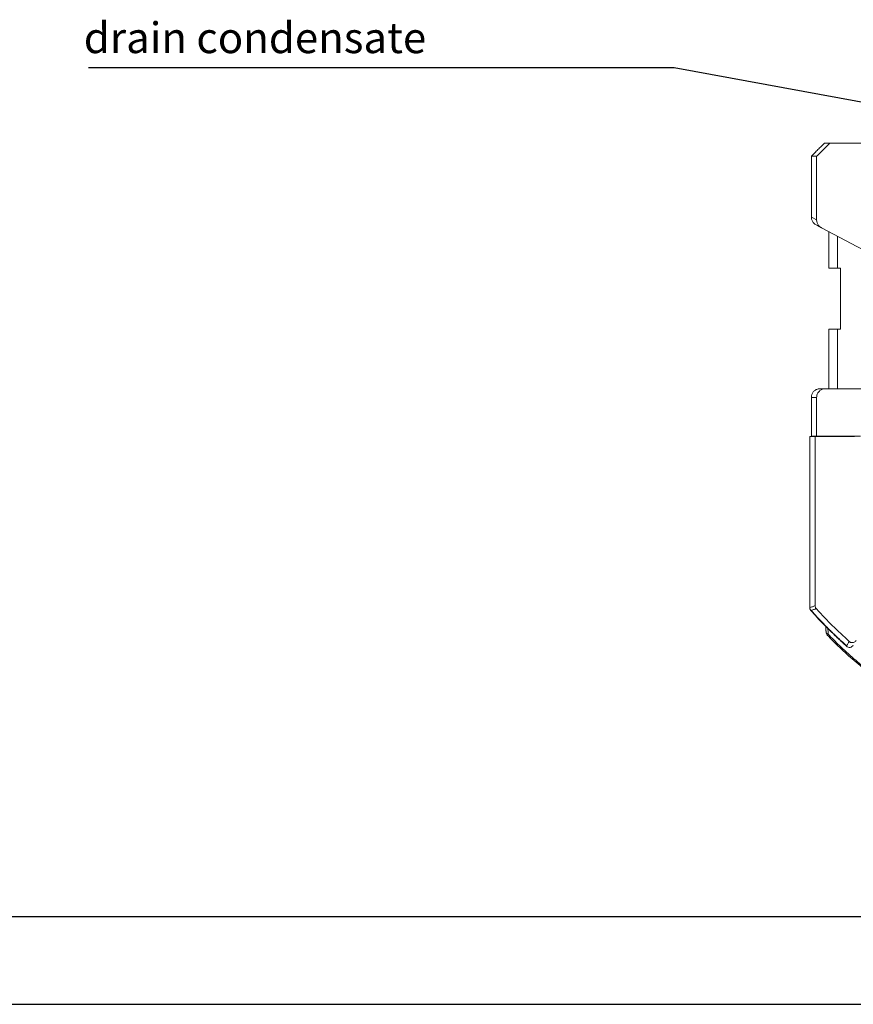
# Model space of a CAD drawing. Units: millimetres. Extents: x 22257 to 47933, y 6017 to 19697.
# Drawn here: x 43361 to 44308, y 9687 to 10806 of the extents above; entities that cross this region are included whole.
import ezdxf

# ---------------------------------------------------------------- set-up
doc = ezdxf.new("R2010")
doc.units = ezdxf.units.MM
doc.layers.add('Flowair1', color=7, linetype='Continuous')
doc.layers.add('TABELKA', color=7, linetype='Continuous')
doc.styles.get("Standard").update_dxf_attribs({"font": 'arial.ttf'})
doc.dimstyles.new('ISO-25', dxfattribs={"dimtxt": 2.5, "dimasz": 2.5, "dimexe": 1.25, "dimexo": 0.625, "dimtad": 1, "dimtxsty": 'Standard', "dimcen": 2.5, "dimadec": 0, "dimazin": 0, "dimtfac": 1, "dimtmove": 0, "dimatfit": 3, "dimfxl": 1, "dimarcsym": 0})

# ---------------------------------------------------------------- blocks, each defined once
blk = doc.blocks.new('OXeN bok przekrój')
at = {"color": 7, "linetype": 'Continuous', "lineweight": 15}
for p, q in [((-0.01, -131.78), (-0.01, -125)), ((13.11, -126.18), (9.62, -132.75)), ((27.91, -132.28), (27.91, -125.43)), ((33.32, -128.31), (33.32, -133.29)), ((33.33, -133.47), (33.33, -129)), ((14.22, -130.91), (10.59, -130.91)), ((21.15, -130.59), (14.22, -130.59)), ((14.22, -130.59), (14.22, -130.91)), ((14.22, -130.91), (14.22, -131.91)), ((21.15, -130.91), (21.15, -130.59)), ((27.91, -130.91), (21.15, -130.91)), ((21.15, -131.91), (21.15, -130.91)), ((-0.01, -132.39), (-0.01, -131.78)), ((27.91, -132.89), (27.91, -132.28)), ((8.73, -133.29), (1.49, -133.29)), ((1.49, -133.29), (1.49, -133.89)), ((1.49, -133.89), (8.41, -133.89)), ((33.32, -133.29), (28.91, -133.29)), ((28.91, -133.29), (28.91, -133.89)), ((28.91, -133.89), (33.32, -133.89)), ((33.32, -133.29), (33.32, -133.89)), ((52.57, -133.47), (33.33, -133.47)), ((33.33, -133.47), (33.33, -134.08))]:
    blk.add_line(p, q, dxfattribs=at)
at = {"color": 7, "linetype": 'Continuous', "lineweight": 15, "flags": 128}
for points in [[(9.62, -132.75), (9.37, -133.21), (9.29, -133.36)], [(8.41, -133.89), (8.49, -133.74), (8.73, -133.29)]]:
    blk.add_lwpolyline(points, dxfattribs=at)
at = {"color": 7, "linetype": 'Continuous', "lineweight": 15}
for centre, radius, start, end in [((56.82, -129.56), 0.5, 317.8304, 59.9333), ((55.54, -131.95), 0.28, 283.3414, 354.5463), ((69.42, -118.93), 18.85, 223.7924, 224.2458), ((55.57, -131.72), 0.5, 273.3591, 313.8717)]:
    blk.add_arc(centre, radius, start, end, dxfattribs=at)
for points, knots in [([(67.69, -114.82), (67.69, -114.82), (67.3, -115.59), (66.62, -117.15), (65.39, -119.41), (64.09, -121.62), (62.74, -123.67), (61.38, -125.57), (60.04, -127.35), (58.62, -129.07), (57.21, -130.62), (56.25, -131.56), (55.82, -131.98)], [0, 0, 0, 0, 0.0000003, 0.1221669, 0.2444643, 0.3667543, 0.4889107, 0.5951834, 0.7015388, 0.8078129, 0.9139747, 1, 1, 1, 1]), ([(55.92, -132.08), (56.16, -131.86), (56.64, -131.39), (57.36, -130.65), (58.1, -129.86), (58.83, -129.02), (59.58, -128.12), (60.35, -127.16), (61.15, -126.11), (61.95, -125.02), (62.75, -123.9), (63.51, -122.77), (64.25, -121.62), (64.95, -120.47), (65.61, -119.33), (66.22, -118.19), (66.81, -117.05), (67.34, -115.94), (67.67, -115.22), (67.82, -114.88)], [0, 0, 0, 0, 0.046432, 0.095842, 0.147668, 0.200243, 0.255381, 0.313657, 0.375943, 0.44357, 0.50636, 0.572944, 0.637817, 0.701476, 0.764004, 0.82548, 0.885933, 0.947532, 1, 1, 1, 1]), ([(52.91, -133.34), (53.23, -133.04), (53.89, -132.45), (55.15, -131.21), (56.05, -130.23), (56.65, -129.58)], [0, 0, 0, 0, 0.249629, 0.499269, 1, 1, 1, 1]), ([(56.65, -129.58), (56.69, -129.54), (56.76, -129.45), (56.79, -129.28), (56.77, -129.11), (56.7, -128.95), (56.61, -128.86), (56.55, -128.82), (56.53, -128.81)], [0, 0, 0, 0, 0.189176, 0.378352, 0.567572, 0.756969, 0.946588, 1, 1, 1, 1]), ([(57.18, -129.89), (57.19, -129.89), (57.19, -129.89), (57.16, -129.87), (57.09, -129.83), (56.99, -129.78), (56.86, -129.7), (56.74, -129.63), (56.67, -129.59), (56.65, -129.58)], [0, 0, 0, 0, 0.089157, 0.257554, 0.426018, 0.594483, 0.778341, 0.962209, 1, 1, 1, 1]), ([(53.12, -133.91), (53.28, -133.77), (53.58, -133.5), (54, -133.11), (54.37, -132.76), (54.67, -132.46), (54.92, -132.22), (55.16, -131.99), (55.44, -131.7), (55.81, -131.32), (56.26, -130.85), (56.71, -130.36), (57.02, -130.03), (57.16, -129.87)], [0, 0, 0, 0, 0.111372, 0.216361, 0.305815, 0.380197, 0.439909, 0.488302, 0.56024, 0.652333, 0.763794, 0.893587, 1, 1, 1, 1]), ([(57.18, -129.89), (56.82, -130.28), (56.1, -131.07), (55.05, -132.14), (54.07, -133.11), (53.44, -133.67), (53.14, -133.95)], [0, 0, 0, 0, 0.279555, 0.561546, 0.782209, 1, 1, 1, 1]), ([(54.07, -133.09), (54.15, -133.02), (54.37, -132.81), (54.72, -132.47), (55.12, -132.07), (55.52, -131.67), (55.91, -131.26), (56.31, -130.85), (56.7, -130.43), (57, -130.1), (57.15, -129.93), (57.19, -129.89)], [0, 0, 0, 0, 0.076435, 0.212999, 0.349974, 0.484075, 0.612792, 0.735383, 0.85305, 0.967658, 1, 1, 1, 1]), ([(-0.01, -131.78), (0.47, -132.26), (0.97, -132.76), (1.47, -133.26), (1.49, -133.29)], [0, 0, 0, 0, 0.947458, 1, 1, 1, 1]), ([(8.73, -133.29), (8.84, -133.27), (9.07, -133.25), (9.37, -133.08), (9.54, -132.89), (9.6, -132.77), (9.62, -132.75)], [0, 0, 0, 0, 0.311351, 0.62269, 0.934365, 1, 1, 1, 1]), ([(27.91, -132.28), (27.91, -132.34), (27.92, -132.52), (28.02, -132.79), (28.24, -133.06), (28.5, -133.21), (28.73, -133.28), (28.85, -133.28), (28.91, -133.29)], [0, 0, 0, 0, 0.115401, 0.33031, 0.545133, 0.759741, 0.893983, 1, 1, 1, 1]), ([(28.91, -133.89), (28.8, -133.88), (28.57, -133.86), (28.27, -133.69), (28.05, -133.43), (27.93, -133.15), (27.91, -132.97), (27.91, -132.89)], [0, 0, 0, 0, 0.214694, 0.429387, 0.644082, 0.858776, 1, 1, 1, 1]), ([(9.29, -133.36), (9.23, -133.46), (9.1, -133.64), (8.81, -133.83), (8.57, -133.89), (8.43, -133.89), (8.41, -133.89)], [0, 0, 0, 0, 0.311679, 0.623357, 0.935038, 1, 1, 1, 1]), ([(52.57, -133.47), (52.63, -133.46), (52.74, -133.45), (52.85, -133.39), (52.9, -133.35), (52.91, -133.34)], [0, 0, 0, 0, 0.462329, 0.924657, 1, 1, 1, 1]), ([(52.8, -134.08), (52.8, -134.07), (52.8, -134.07), (52.78, -134.02), (52.75, -133.92), (52.69, -133.78), (52.64, -133.63), (52.59, -133.51), (52.57, -133.47)], [0, 0, 0, 0, 0.142819, 0.328824, 0.514829, 0.700904, 0.88698, 1, 1, 1, 1]), ([(52.91, -133.34), (52.92, -133.39), (52.97, -133.5), (53.03, -133.66), (53.08, -133.79), (53.11, -133.88), (53.12, -133.9), (53.12, -133.91)], [0, 0, 0, 0, 0.151053, 0.399649, 0.648245, 0.896935, 1, 1, 1, 1]), ([(53.12, -133.91), (53.13, -133.92), (53.14, -133.95), (53.14, -133.95), (53.14, -133.95)], [0, 0, 0, 0, 0.432767, 1, 1, 1, 1])]:
    blk.add_open_spline(points, degree=3, knots=knots, dxfattribs=at)
for points in [[(57.18, -129.89), (57.18, -129.89)], [(10.06, -131.91), (14.22, -131.91)], [(21.15, -131.91), (27.91, -131.91)], [(55.82, -131.98), (55.18, -132.01)], [(1.49, -133.89), (-0.01, -132.39)], [(54.93, -132.26), (55.6, -132.22)], [(33.33, -134.08), (52.8, -134.08)], [(52.98, -134.04), (52.8, -134.08)], [(52.98, -134.04), (52.8, -134.08)], [(53.14, -133.95), (52.98, -134.04)], [(53.14, -133.95), (52.98, -134.04)]]:
    blk.add_open_spline(points, degree=1, dxfattribs=at)

msp = doc.modelspace()

# ---------------------------------------------------------------- linework, layer by layer
at = {"layer": 'TABELKA'}
for p, q in [((42093.475, 9786.832), (45063.475, 9786.832)), ((41993.475, 9686.832), (44963.475, 9686.832))]:
    msp.add_line(p, q, dxfattribs=at)

# ---------------------------------------------------------------- block references
at = {"layer": 'Flowair1', "xscale": 10, "yscale": 10, "zscale": 10, "rotation": 270}
msp.add_blockref('OXeN bok przekrój', (45599.683, 10665.741), dxfattribs=at)

# ---------------------------------------------------------------- texts
at = {"layer": 'Flowair1', "insert": (43628.257, 10803.054), "char_height": 35, "attachment_point": 2}
msp.add_mtext('drain condensate', dxfattribs=at)

# ---------------------------------------------------------------- leaders
at = {"layer": 'Flowair1', "annotation_type": 0, "has_hookline": 1, "hookline_direction": 0, "horizontal_direction": (-1, 0, 0)}
msp.add_leader([(44651.18, 10651.388), (44104.901, 10751.151), (43439.164, 10751.151)], dimstyle='ISO-25', override={"dimtxt": 3.5, "dimasz": 6, "dimexe": 1, "dimexo": 1, "dimgap": 1.524, "dimtad": 0, "dimdec": 0, "dimlfac": 10, "dimzin": 0, "dimtdec": 0, "dimtzin": 0}, dxfattribs=at)

doc.saveas('drawing.dxf')
